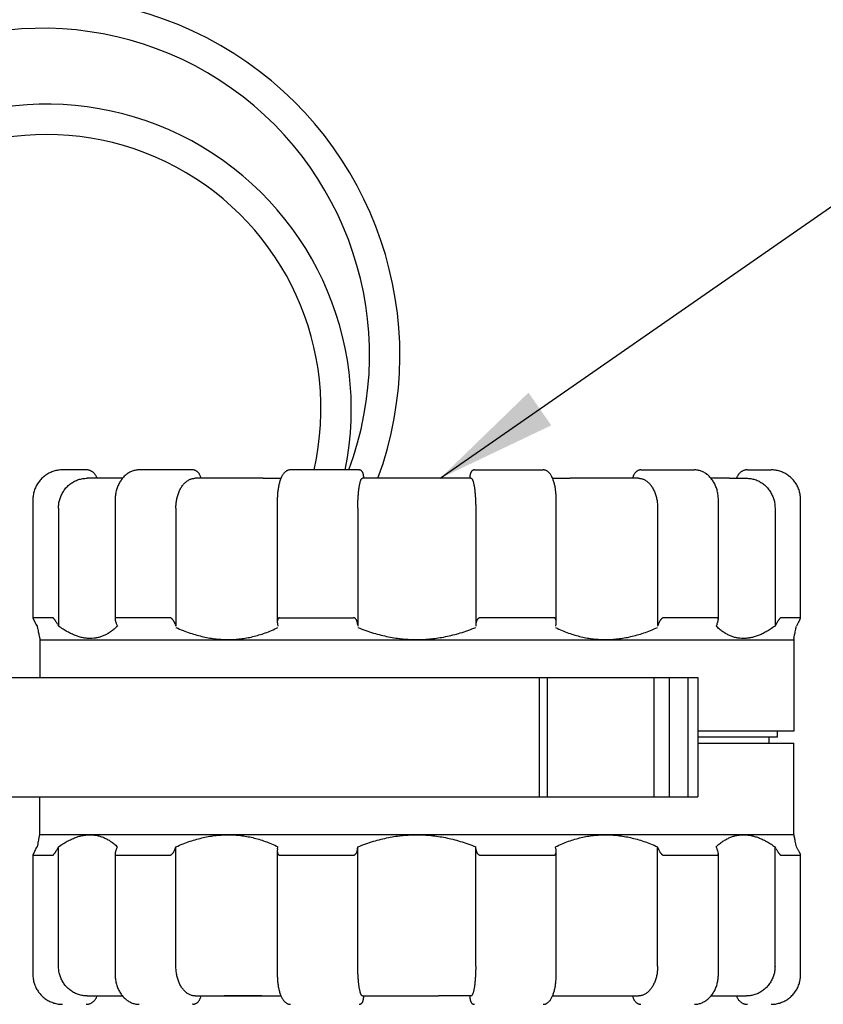
# Model space of a CAD drawing. Units: inches. Extents: x 148.7 to 197.3, y -106.2 to -77.1.
# Drawn here: x 162.5 to 165.8, y -89.9 to -85.8 of the extents above; entities that cross this region are included whole.
import ezdxf

# ---------------------------------------------------------------- set-up
doc = ezdxf.new("R2010")
doc.units = ezdxf.units.IN
doc.header["$MEASUREMENT"] = 0
doc.layers.add('0hunter-svc', color=3, linetype='Continuous', lineweight=35)
for name, color, linetype in [('HI Deatil 1', 2, 'Continuous'), ('HI Deatil 2', 1, 'Continuous'), ('HI Detail 3', 249, 'Continuous'), ('HI Text', 2, 'Continuous')]:
    doc.layers.add(name, color=color, linetype=linetype)
doc.styles.add('DIMS', font='arial.ttf')
doc.dimstyles.new('LandMatters', dxfattribs={"dimtxt": 0.125, "dimasz": 0.125, "dimexe": 0.18, "dimexo": 0.0625, "dimgap": 0.095, "dimtad": 0, "dimdec": 3, "dimzin": 0, "dimdsep": 46, "dimlunit": 4, "dimtxsty": 'DIMS', "dimblk": 'ARCHTICK', "dimcen": 0.075, "dimclrd": 2, "dimclre": 2, "dimclrt": 2, "dimadec": 0, "dimazin": 0, "dimtfac": 1, "dimtdec": 3, "dimtix": 1, "dimtofl": 0, "dimtmove": 1, "dimatfit": 1, "dimfxl": 0.18, "dimtolj": 1, "dimtzin": 0, "dimarcsym": 0})

# ---------------------------------------------------------------- blocks, each defined once
blk = doc.blocks.new('_ARCHTICK')
at = {"color": 0, "linetype": 'ByBlock', "const_width": 0.15}
blk.add_lwpolyline([(-0.5, -0.5), (0.5, 0.5)], dxfattribs=at)

msp = doc.modelspace()

# ---------------------------------------------------------------- linework, layer by layer
at = {"layer": '0hunter-svc', "linetype": 'Continuous'}
msp.add_line((162.8716, -89.8413), (162.8717, -89.8413), dxfattribs=at)
for points in [[(163.3632, -89.8413), (163.3878, -89.8412), (163.4131, -89.8412), (163.4389, -89.8411), (163.4651, -89.8412), (163.4919, -89.8412), (163.5187, -89.8413)], [(163.2336, -89.8757), (163.2363, -89.8755)]]:
    msp.add_spline(points, degree=3, dxfattribs=at)
at = {"layer": 'HI Deatil 1', "linetype": 'Continuous'}
for p, q in [((162.7952, -87.6735), (162.6975, -87.6735)), ((163.2336, -87.6735), (163.0138, -87.6735)), ((163.9195, -87.6735), (163.6365, -87.6735)), ((164.3949, -87.6735), (164.678, -87.6735)), ((165.0808, -87.6735), (165.3007, -87.6735)), ((165.5192, -87.6735), (165.617, -87.6735)), ((162.8687, -87.7079), (162.7992, -87.7079)), ((163.3575, -87.7079), (163.2442, -87.7079)), ((163.5248, -87.7079), (163.5978, -87.7079)), ((164.0607, -87.7079), (163.9339, -87.7079)), ((164.3806, -87.7079), (164.2538, -87.7079)), ((164.7167, -87.7079), (164.7897, -87.7079)), ((165.0702, -87.7079), (164.9569, -87.7079)), ((165.4459, -87.7079), (165.4457, -87.7079)), ((165.4459, -87.7079), (165.5152, -87.7079)), ((162.5759, -87.7964), (162.5759, -88.283)), ((162.9148, -87.7964), (162.9148, -88.2888)), ((163.5827, -87.7964), (163.5827, -88.2995)), ((164.7318, -88.2995), (164.7318, -87.7964)), ((165.3997, -88.2888), (165.3997, -87.7964)), ((165.7386, -88.283), (165.7386, -87.7964)), ((162.6813, -87.8308), (162.6813, -88.3171)), ((163.1649, -87.8308), (163.1649, -88.3171)), ((163.9145, -87.8308), (163.9145, -88.3171)), ((164.4, -87.8308), (164.4, -88.3171)), ((165.1495, -87.8308), (165.1495, -88.3171)), ((165.6331, -87.8308), (165.6331, -88.3171)), ((162.6577, -88.283), (162.5761, -88.283)), ((163.1411, -88.283), (162.9181, -88.283)), ((163.5922, -88.283), (163.8968, -88.283)), ((164.7222, -88.283), (164.4177, -88.283)), ((165.3963, -88.283), (165.1734, -88.283)), ((165.7384, -88.283), (165.6568, -88.283)), ((162.5884, -88.3087), (162.5931, -88.3171)), ((162.6768, -88.3087), (162.6813, -88.3171)), ((162.9203, -88.3087), (162.9241, -88.3171)), ((163.1619, -88.3087), (163.1649, -88.3171)), ((163.5837, -88.3087), (163.5854, -88.3171)), ((163.9137, -88.3087), (163.9145, -88.3171)), ((164.4007, -88.3087), (164.4, -88.3171)), ((164.7308, -88.3087), (164.729, -88.3171)), ((165.1525, -88.3087), (165.1495, -88.3171)), ((165.3942, -88.3087), (165.3904, -88.3171)), ((165.6377, -88.3087), (165.6331, -88.3171)), ((165.7261, -88.3087), (165.7213, -88.3171)), ((162.6039, -88.3682), (162.6039, -88.529)), ((165.7105, -88.3682), (165.7105, -88.75)), ((165.7105, -88.75), (165.3145, -88.75)), ((165.3145, -88.7992), (165.7105, -88.7992)), ((165.7105, -89.1757), (165.7105, -88.7992)), ((162.6039, -89.1757), (162.6039, -89.0206)), ((162.6032, -89.177), (162.6039, -89.1757)), ((165.7113, -89.177), (165.7105, -89.1757)), ((162.5759, -89.2608), (162.5759, -89.7528)), ((162.5761, -89.2608), (162.6577, -89.2608)), ((162.5884, -89.2352), (162.5931, -89.2268)), ((162.6768, -89.2352), (162.6813, -89.2268)), ((162.6813, -89.7184), (162.6813, -89.2268)), ((162.9148, -89.2551), (162.9148, -89.7528)), ((162.9181, -89.2608), (163.1411, -89.2608)), ((162.9203, -89.2352), (162.9241, -89.2268)), ((163.1619, -89.2352), (163.1649, -89.2268)), ((163.1649, -89.7184), (163.1649, -89.2268)), ((163.5827, -89.2444), (163.5827, -89.7528)), ((163.5837, -89.2352), (163.5854, -89.2268)), ((163.5922, -89.2608), (163.8968, -89.2608)), ((163.9137, -89.2352), (163.9145, -89.2268)), ((163.9145, -89.7184), (163.9145, -89.2268)), ((164.4007, -89.2352), (164.4, -89.2268)), ((164.4, -89.7184), (164.4, -89.2268)), ((164.4177, -89.2608), (164.7222, -89.2608)), ((164.7308, -89.2352), (164.729, -89.2268)), ((164.7318, -89.7528), (164.7318, -89.2444)), ((165.1525, -89.2352), (165.1495, -89.2268)), ((165.1495, -89.7184), (165.1495, -89.2268)), ((165.1734, -89.2608), (165.3963, -89.2608)), ((165.3942, -89.2352), (165.3904, -89.2268)), ((165.3997, -89.7528), (165.3997, -89.2551)), ((165.6377, -89.2352), (165.6331, -89.2268)), ((165.6331, -89.7184), (165.6331, -89.2268)), ((165.6568, -89.2608), (165.7384, -89.2608)), ((165.7261, -89.2352), (165.7213, -89.2268)), ((165.7386, -89.7528), (165.7386, -89.2608)), ((162.799, -89.8413), (162.8716, -89.8413)), ((163.2441, -89.8413), (163.3632, -89.8413)), ((163.5187, -89.8413), (163.5978, -89.8413)), ((163.9338, -89.8413), (164.0674, -89.8413)), ((164.3806, -89.8413), (164.247, -89.8413)), ((164.7167, -89.8413), (164.7958, -89.8413)), ((164.9513, -89.8413), (165.0704, -89.8413)), ((165.4427, -89.8413), (165.5154, -89.8413))]:
    msp.add_line(p, q, dxfattribs=at)
for points in [[(162.6975, -87.6735), (162.689, -87.6738), (162.6799, -87.6748), (162.6709, -87.6765), (162.6621, -87.6788), (162.6534, -87.6818), (162.645, -87.6855), (162.6369, -87.6898), (162.6292, -87.6947), (162.6218, -87.7002), (162.6148, -87.7062), (162.6084, -87.7128), (162.6024, -87.7198), (162.597, -87.7272), (162.5921, -87.7351), (162.5878, -87.7433), (162.5842, -87.7517), (162.5812, -87.7605), (162.5788, -87.7694), (162.5772, -87.7785), (162.5762, -87.7877), (162.5759, -87.7964)], [(162.6975, -87.6735), (162.689, -87.6738)], [(162.8399, -87.7079), (162.839, -87.7051), (162.8372, -87.7009), (162.8351, -87.6968), (162.8326, -87.693), (162.8297, -87.6894), (162.8266, -87.6862), (162.8232, -87.6832), (162.8196, -87.6807), (162.8157, -87.6785), (162.8117, -87.6766), (162.8075, -87.6752), (162.8033, -87.6742), (162.799, -87.6736), (162.7952, -87.6735)], [(163.0138, -87.6735), (163.007, -87.6738), (162.9997, -87.6747), (162.9924, -87.6764), (162.9853, -87.6787), (162.9783, -87.6816), (162.9714, -87.6852), (162.9648, -87.6895), (162.9585, -87.6943), (162.9524, -87.6998), (162.9467, -87.7058), (162.9414, -87.7124), (162.9365, -87.7194), (162.9321, -87.7269), (162.9281, -87.7348), (162.9246, -87.743), (162.9216, -87.7515), (162.9191, -87.7603), (162.9172, -87.7693), (162.9158, -87.7784), (162.915, -87.7877), (162.9148, -87.7964)], [(163.0138, -87.6735), (163.007, -87.6738)], [(163.2683, -87.7079), (163.2676, -87.705), (163.2663, -87.7007), (163.2646, -87.6965), (163.2626, -87.6926), (163.2604, -87.6889), (163.2579, -87.6856), (163.2551, -87.6827), (163.2522, -87.6802), (163.2492, -87.678), (163.2461, -87.6763), (163.2429, -87.675), (163.2396, -87.6741), (163.2363, -87.6736), (163.2336, -87.6735)], [(163.2363, -87.6736), (163.2336, -87.6735)], [(163.2683, -87.7079), (163.2676, -87.705), (163.2663, -87.7007), (163.2646, -87.6965), (163.2626, -87.6926), (163.2604, -87.6889), (163.2579, -87.6856), (163.2551, -87.6827), (163.2522, -87.6802), (163.2492, -87.678), (163.2461, -87.6763), (163.2429, -87.675), (163.2396, -87.6741), (163.2363, -87.6736)], [(163.6365, -87.6735), (163.6326, -87.6738), (163.6286, -87.6746), (163.6247, -87.676), (163.6209, -87.6779), (163.6172, -87.6804), (163.6136, -87.6835), (163.61, -87.6872), (163.6066, -87.6916), (163.6033, -87.6968), (163.6002, -87.7026), (163.5973, -87.7089), (163.5947, -87.7158), (163.5924, -87.7229), (163.5903, -87.7303), (163.5885, -87.7379), (163.587, -87.7458), (163.5856, -87.754), (163.5846, -87.7624), (163.5837, -87.7709), (163.5831, -87.7795), (163.5828, -87.7882), (163.5827, -87.7964)], [(163.6365, -87.6735), (163.6326, -87.6738)], [(163.9391, -87.7079), (163.939, -87.7078), (163.9388, -87.7043), (163.9385, -87.7012), (163.9381, -87.6983), (163.9378, -87.6958), (163.9374, -87.6935), (163.937, -87.6914), (163.9365, -87.6895), (163.936, -87.6877), (163.9355, -87.6861), (163.9349, -87.6845), (163.9342, -87.683), (163.9333, -87.6815), (163.9324, -87.6801), (163.9312, -87.6787), (163.9299, -87.6774), (163.9283, -87.6762), (163.9266, -87.6752), (163.9248, -87.6744), (163.9228, -87.6739), (163.9209, -87.6736), (163.9195, -87.6735)], [(164.3949, -87.6735), (164.3936, -87.6735), (164.3917, -87.6738), (164.3897, -87.6744), (164.3879, -87.6752), (164.3862, -87.6762), (164.3846, -87.6774), (164.3833, -87.6787), (164.3821, -87.6801), (164.3811, -87.6815), (164.3803, -87.683), (164.3796, -87.6845), (164.379, -87.6861), (164.3784, -87.6877), (164.3779, -87.6895), (164.3775, -87.6914), (164.3771, -87.6935), (164.3767, -87.6958), (164.3763, -87.6983), (164.376, -87.7011), (164.3757, -87.7043), (164.3754, -87.7078), (164.3754, -87.7079)], [(164.7318, -87.7964), (164.7317, -87.7883), (164.7313, -87.7796), (164.7307, -87.7709), (164.7299, -87.7624), (164.7288, -87.754), (164.7275, -87.7459), (164.7259, -87.738), (164.7241, -87.7303), (164.7221, -87.7229), (164.7198, -87.7158), (164.7172, -87.709), (164.7143, -87.7026), (164.7111, -87.6968), (164.7078, -87.6917), (164.7044, -87.6872), (164.7009, -87.6835), (164.6973, -87.6804), (164.6936, -87.6779), (164.6898, -87.676), (164.6858, -87.6746), (164.6819, -87.6738), (164.678, -87.6735)], [(164.7167, -87.7079), (164.7142, -87.7026), (164.7111, -87.6968), (164.7078, -87.6916), (164.7044, -87.6872), (164.7009, -87.6835), (164.6973, -87.6804), (164.6936, -87.6779), (164.6898, -87.676), (164.6858, -87.6746), (164.6819, -87.6738), (164.678, -87.6735)], [(165.0808, -87.6735), (165.0781, -87.6736), (165.0748, -87.6741), (165.0716, -87.675), (165.0684, -87.6763), (165.0652, -87.678), (165.0622, -87.6802), (165.0593, -87.6827), (165.0566, -87.6856), (165.0541, -87.6889), (165.0518, -87.6926), (165.0499, -87.6965), (165.0482, -87.7007), (165.0468, -87.705), (165.0461, -87.7079)], [(165.0781, -87.6736), (165.0748, -87.6741), (165.0716, -87.675), (165.0684, -87.6763), (165.0652, -87.678), (165.0622, -87.6802), (165.0593, -87.6827), (165.0566, -87.6856), (165.0541, -87.6889), (165.0518, -87.6926), (165.0499, -87.6965), (165.0482, -87.7007), (165.0468, -87.705), (165.0461, -87.7079)], [(165.0808, -87.6735), (165.0781, -87.6736)], [(165.3997, -87.7964), (165.3994, -87.7877), (165.3986, -87.7785), (165.3973, -87.7694), (165.3953, -87.7604), (165.3929, -87.7516), (165.3899, -87.743), (165.3864, -87.7348), (165.3824, -87.7269), (165.378, -87.7194), (165.3731, -87.7124), (165.3677, -87.7059), (165.362, -87.6998), (165.356, -87.6944), (165.3497, -87.6895), (165.3431, -87.6853), (165.3362, -87.6816), (165.3292, -87.6787), (165.3221, -87.6764), (165.3148, -87.6747), (165.3075, -87.6738), (165.3007, -87.6735)], [(165.3695, -87.7079), (165.3677, -87.7058), (165.362, -87.6998), (165.356, -87.6943), (165.3496, -87.6895), (165.343, -87.6852), (165.3362, -87.6816), (165.3292, -87.6787), (165.322, -87.6764), (165.3148, -87.6747), (165.3075, -87.6738)], [(165.5192, -87.6735), (165.5155, -87.6736), (165.5112, -87.6742), (165.5069, -87.6752), (165.5027, -87.6766), (165.4987, -87.6785), (165.4949, -87.6807), (165.4912, -87.6832), (165.4878, -87.6862), (165.4847, -87.6894), (165.4819, -87.693), (165.4794, -87.6968), (165.4772, -87.7009), (165.4755, -87.7051), (165.4746, -87.7079)], [(165.5155, -87.6736), (165.5112, -87.6742), (165.5069, -87.6752), (165.5027, -87.6766), (165.4987, -87.6785), (165.4949, -87.6807), (165.4912, -87.6832), (165.4878, -87.6862), (165.4847, -87.6894), (165.4819, -87.693), (165.4794, -87.6968), (165.4772, -87.7009), (165.4755, -87.7051), (165.4746, -87.7079)], [(165.7386, -87.7964), (165.7383, -87.7878), (165.7373, -87.7786), (165.7356, -87.7695), (165.7333, -87.7605), (165.7303, -87.7518), (165.7267, -87.7433), (165.7224, -87.7351), (165.7175, -87.7273), (165.7121, -87.7198), (165.7061, -87.7128), (165.6997, -87.7063), (165.6927, -87.7002), (165.6853, -87.6948), (165.6776, -87.6898), (165.6695, -87.6855), (165.6611, -87.6819), (165.6524, -87.6788), (165.6436, -87.6765), (165.6346, -87.6748), (165.6255, -87.6738), (165.617, -87.6735)], [(162.6813, -87.8308), (162.6816, -87.8218), (162.6826, -87.8128), (162.6842, -87.8039), (162.6864, -87.7952), (162.6892, -87.7866), (162.6926, -87.7783), (162.6967, -87.7702), (162.7013, -87.7624), (162.7064, -87.755), (162.7121, -87.748), (162.7183, -87.7415), (162.7249, -87.7354), (162.732, -87.7298), (162.7395, -87.7248), (162.7474, -87.7204), (162.7555, -87.7167), (162.7639, -87.7135), (162.7726, -87.7111), (162.7814, -87.7093), (162.7903, -87.7083), (162.7992, -87.7079)], [(162.945, -87.708), (162.9294, -87.708), (162.9128, -87.7081), (162.8972, -87.708), (162.8824, -87.708), (162.8687, -87.7079)], [(162.945, -87.708), (162.942, -87.708), (162.9176, -87.708), (162.893, -87.708), (162.8687, -87.7079)], [(163.1649, -87.8308), (163.1652, -87.8218), (163.1658, -87.8128), (163.1669, -87.8039), (163.1684, -87.7952), (163.1703, -87.7866), (163.1726, -87.7783), (163.1753, -87.7702), (163.1784, -87.7624), (163.1818, -87.755), (163.1856, -87.748), (163.1898, -87.7415), (163.1943, -87.7354), (163.199, -87.7298), (163.2041, -87.7248), (163.2094, -87.7204), (163.2148, -87.7167), (163.2205, -87.7135), (163.2263, -87.7111), (163.2322, -87.7093), (163.2382, -87.7083), (163.2442, -87.7079)], [(163.5248, -87.7079), (163.4958, -87.708), (163.467, -87.708), (163.4388, -87.7081), (163.4111, -87.708), (163.3839, -87.708), (163.3575, -87.7079)], [(163.5248, -87.7079), (163.4843, -87.708), (163.4422, -87.708), (163.3997, -87.708), (163.3576, -87.7079)], [(163.9145, -87.8308), (163.9145, -87.8218), (163.9147, -87.8128), (163.9149, -87.8039), (163.9153, -87.7952), (163.9158, -87.7866), (163.9163, -87.7783), (163.917, -87.7702), (163.9177, -87.7624), (163.9186, -87.755), (163.9195, -87.748), (163.9205, -87.7415), (163.9216, -87.7354), (163.9228, -87.7298), (163.924, -87.7248), (163.9253, -87.7204), (163.9267, -87.7167), (163.9281, -87.7135), (163.9295, -87.7111), (163.9309, -87.7093), (163.9324, -87.7083), (163.9339, -87.7079)], [(164.1572, -87.708), (164.1252, -87.708), (164.0925, -87.7079), (164.0607, -87.7079)], [(164.1572, -87.7081), (164.1249, -87.708), (164.0926, -87.708), (164.0607, -87.7079)], [(164.2538, -87.7079), (164.2219, -87.708), (164.1896, -87.708), (164.1572, -87.7081)], [(164.2538, -87.7079), (164.222, -87.7079), (164.1893, -87.708), (164.1572, -87.708)], [(164.3806, -87.7079), (164.3821, -87.7083), (164.3835, -87.7093), (164.385, -87.7111), (164.3864, -87.7135), (164.3878, -87.7167), (164.3891, -87.7204), (164.3904, -87.7248), (164.3916, -87.7298), (164.3928, -87.7354), (164.3939, -87.7415), (164.3949, -87.748), (164.3959, -87.755), (164.3967, -87.7624), (164.3975, -87.7702), (164.3981, -87.7783), (164.3987, -87.7866), (164.3992, -87.7952), (164.3995, -87.8039), (164.3998, -87.8128), (164.3999, -87.8218), (164.4, -87.8308)], [(164.9569, -87.7079), (164.9305, -87.708), (164.9034, -87.708), (164.8757, -87.7081), (164.8475, -87.708), (164.8187, -87.708), (164.7897, -87.7079)], [(164.9569, -87.7079), (164.9148, -87.708), (164.8723, -87.708), (164.8302, -87.708), (164.7897, -87.7079)], [(165.0702, -87.7079), (165.0763, -87.7083), (165.0822, -87.7093), (165.0882, -87.7111), (165.094, -87.7135), (165.0996, -87.7167), (165.1051, -87.7204), (165.1104, -87.7248), (165.1154, -87.7298), (165.1202, -87.7354), (165.1246, -87.7415), (165.1288, -87.748), (165.1326, -87.755), (165.1361, -87.7624), (165.1392, -87.7702), (165.1419, -87.7783), (165.1442, -87.7866), (165.1461, -87.7952), (165.1476, -87.8039), (165.1487, -87.8128), (165.1493, -87.8218), (165.1495, -87.8308)], [(165.4457, -87.7079), (165.4214, -87.708), (165.3969, -87.708), (165.3725, -87.708), (165.3694, -87.708)], [(165.4457, -87.7079), (165.432, -87.708), (165.4173, -87.708), (165.4016, -87.7081), (165.385, -87.708), (165.3695, -87.708)], [(165.5152, -87.7079), (165.5242, -87.7083), (165.5331, -87.7093), (165.5419, -87.7111), (165.5505, -87.7135), (165.5589, -87.7167), (165.5671, -87.7204), (165.5749, -87.7248), (165.5824, -87.7298), (165.5895, -87.7354), (165.5962, -87.7415), (165.6024, -87.748), (165.608, -87.755), (165.6132, -87.7624), (165.6178, -87.7702), (165.6218, -87.7783), (165.6252, -87.7866), (165.6281, -87.7952), (165.6303, -87.8039), (165.6319, -87.8128), (165.6328, -87.8218), (165.6331, -87.8308)], [(162.5761, -88.283), (162.5759, -88.2831), (162.5759, -88.2833), (162.5759, -88.2834)], [(162.5759, -88.2834), (162.5759, -88.2837), (162.5761, -88.2844), (162.5763, -88.2852), (162.5768, -88.2863), (162.5774, -88.2877), (162.5782, -88.2895), (162.5792, -88.2916), (162.5804, -88.294), (162.5819, -88.2969), (162.5837, -88.3003), (162.5858, -88.3042), (162.5884, -88.3087)], [(162.6768, -88.3087), (162.6743, -88.3042), (162.672, -88.3003), (162.6699, -88.2969), (162.6679, -88.294), (162.6662, -88.2916), (162.6646, -88.2895), (162.6633, -88.2877), (162.662, -88.2863), (162.661, -88.2852), (162.6601, -88.2844), (162.6593, -88.2837), (162.6587, -88.2833), (162.6581, -88.2831), (162.6577, -88.283)], [(162.9181, -88.283), (162.9174, -88.2831), (162.9168, -88.2833), (162.9162, -88.2837), (162.9157, -88.2844), (162.9153, -88.2852), (162.915, -88.2863), (162.9148, -88.2877), (162.9148, -88.2888)], [(162.9148, -88.2888), (162.9148, -88.2895), (162.915, -88.2916), (162.9154, -88.294), (162.916, -88.2969), (162.917, -88.3003), (162.9184, -88.3042), (162.9203, -88.3087)], [(163.1619, -88.3087), (163.1601, -88.3042), (163.1582, -88.3003), (163.1564, -88.2969), (163.1545, -88.294), (163.1528, -88.2916), (163.151, -88.2895), (163.1494, -88.2877), (163.1479, -88.2863), (163.1465, -88.2852), (163.1452, -88.2844), (163.144, -88.2837), (163.143, -88.2833), (163.142, -88.2831), (163.1411, -88.283)], [(163.5922, -88.283), (163.5912, -88.2831), (163.5901, -88.2833), (163.5891, -88.2837), (163.5881, -88.2844), (163.5871, -88.2852), (163.5861, -88.2863), (163.5852, -88.2877), (163.5843, -88.2895), (163.5836, -88.2916), (163.5831, -88.294), (163.5828, -88.2969), (163.5827, -88.2994)], [(163.9137, -88.3087), (163.9131, -88.3042), (163.9122, -88.3003), (163.911, -88.2969), (163.9098, -88.294), (163.9084, -88.2916), (163.9071, -88.2895), (163.9057, -88.2877), (163.9042, -88.2863), (163.9029, -88.2852), (163.9015, -88.2844), (163.9003, -88.2837), (163.8991, -88.2833), (163.8979, -88.2831), (163.8968, -88.283)], [(164.4177, -88.283), (164.4166, -88.2831), (164.4154, -88.2833), (164.4142, -88.2837), (164.4129, -88.2844), (164.4116, -88.2852), (164.4102, -88.2863), (164.4088, -88.2877), (164.4074, -88.2895), (164.406, -88.2916), (164.4047, -88.294), (164.4034, -88.2969), (164.4023, -88.3003), (164.4013, -88.3042), (164.4007, -88.3087)], [(164.7318, -88.2994), (164.7317, -88.2969), (164.7313, -88.294), (164.7308, -88.2916), (164.7301, -88.2895), (164.7293, -88.2877), (164.7284, -88.2863), (164.7274, -88.2852), (164.7264, -88.2844), (164.7254, -88.2837), (164.7243, -88.2833), (164.7233, -88.2831), (164.7222, -88.283)], [(165.1734, -88.283), (165.1725, -88.2831), (165.1715, -88.2833), (165.1704, -88.2837), (165.1692, -88.2844), (165.168, -88.2852), (165.1665, -88.2863), (165.165, -88.2877), (165.1634, -88.2895), (165.1617, -88.2916), (165.1599, -88.294), (165.1581, -88.2969), (165.1562, -88.3003), (165.1543, -88.3042), (165.1525, -88.3087)], [(165.3942, -88.3087), (165.396, -88.3042), (165.3974, -88.3003), (165.3984, -88.2969), (165.3991, -88.294), (165.3995, -88.2916), (165.3996, -88.2895), (165.3997, -88.2888)], [(165.3997, -88.2888), (165.3996, -88.2877), (165.3994, -88.2863), (165.3991, -88.2852), (165.3987, -88.2844), (165.3982, -88.2837), (165.3976, -88.2833), (165.397, -88.2831), (165.3963, -88.283)], [(165.6568, -88.283), (165.6563, -88.2831), (165.6558, -88.2833), (165.6552, -88.2837), (165.6544, -88.2844), (165.6535, -88.2852), (165.6524, -88.2863), (165.6512, -88.2877), (165.6498, -88.2895), (165.6482, -88.2916), (165.6465, -88.294), (165.6446, -88.2969), (165.6425, -88.3003), (165.6401, -88.3042), (165.6377, -88.3087)], [(165.7261, -88.3087), (165.7286, -88.3042), (165.7307, -88.3003), (165.7325, -88.2969), (165.734, -88.294), (165.7353, -88.2916), (165.7363, -88.2895), (165.7371, -88.2877), (165.7377, -88.2863), (165.7381, -88.2852), (165.7384, -88.2844), (165.7385, -88.2837), (165.7386, -88.2834)], [(165.7386, -88.2834), (165.7386, -88.2833), (165.7385, -88.2831), (165.7384, -88.283)], [(162.5931, -88.3171), (162.5958, -88.3298), (162.5981, -88.3405), (162.5999, -88.3492), (162.6014, -88.3562), (162.6025, -88.3615), (162.6033, -88.3652), (162.6038, -88.3674), (162.6039, -88.3682)], [(162.812, -88.3682), (162.7973, -88.3674), (162.7823, -88.3652), (162.767, -88.3615), (162.7511, -88.3561), (162.7347, -88.3492), (162.7177, -88.3404), (162.6999, -88.3298), (162.6813, -88.3171)], [(162.9241, -88.3171), (162.9101, -88.3298), (162.8962, -88.3405), (162.8823, -88.3492), (162.8684, -88.3562), (162.8545, -88.3615), (162.8405, -88.3652), (162.8263, -88.3674), (162.812, -88.3682)], [(163.1649, -88.3228), (163.1944, -88.3352), (163.2231, -88.3456), (163.251, -88.3542), (163.2781, -88.361), (163.3046, -88.3662), (163.3305, -88.3698), (163.3561, -88.3719), (163.3813, -88.3726), (163.4064, -88.3718), (163.4314, -88.3695), (163.4564, -88.3659), (163.4816, -88.3606), (163.5069, -88.3538), (163.5326, -88.3454), (163.5587, -88.3351), (163.5854, -88.3228)], [(163.5827, -88.2994), (163.5827, -88.3003), (163.583, -88.3042), (163.5837, -88.3087)], [(163.9145, -88.3228), (163.9471, -88.3352), (163.979, -88.3456), (164.0102, -88.3542), (164.0407, -88.361), (164.0707, -88.3662), (164.1002, -88.3698), (164.1295, -88.3719), (164.1586, -88.3726), (164.1876, -88.3718), (164.2167, -88.3695), (164.246, -88.3659), (164.2757, -88.3606), (164.3057, -88.3538), (164.3363, -88.3454), (164.3677, -88.3351), (164.4, -88.3228)], [(164.729, -88.3228), (164.756, -88.3352), (164.7826, -88.3456), (164.8087, -88.3542), (164.8345, -88.361), (164.8599, -88.3662), (164.8851, -88.3698), (164.9103, -88.3719), (164.9354, -88.3726), (164.9606, -88.3718), (164.9861, -88.3695), (165.0118, -88.3659), (165.038, -88.3606), (165.0648, -88.3538), (165.0921, -88.3454), (165.1203, -88.3351), (165.1495, -88.3228)], [(164.7308, -88.3087), (164.7315, -88.3042), (164.7318, -88.3003), (164.7318, -88.2994)], [(165.5024, -88.3682), (165.488, -88.3674), (165.4738, -88.3652), (165.4598, -88.3615), (165.4459, -88.3561), (165.432, -88.3492), (165.4182, -88.3404), (165.4043, -88.3298), (165.3904, -88.3171)], [(165.6331, -88.3171), (165.6145, -88.3298), (165.5966, -88.3405), (165.5796, -88.3492), (165.5631, -88.3562), (165.5473, -88.3615), (165.532, -88.3652), (165.517, -88.3674), (165.5024, -88.3682)], [(165.7105, -88.3682), (165.7107, -88.3674), (165.7112, -88.3652), (165.7119, -88.3615), (165.7131, -88.3561), (165.7145, -88.3492), (165.7164, -88.3404), (165.7186, -88.3298), (165.7213, -88.3171)], [(162.6032, -89.177), (162.603, -89.1777), (162.6026, -89.1799), (162.6018, -89.1836), (162.6008, -89.1887), (162.5994, -89.1955), (162.5977, -89.2041), (162.5956, -89.2144), (162.5931, -89.2268)], [(162.6813, -89.2268), (162.6998, -89.2144), (162.7176, -89.2039), (162.7346, -89.1954), (162.7511, -89.1885), (162.767, -89.1834), (162.7824, -89.1798), (162.7974, -89.1777), (162.812, -89.177), (162.8264, -89.1778), (162.8406, -89.18), (162.8546, -89.1837), (162.8685, -89.1889), (162.8824, -89.1957), (162.8962, -89.2042), (162.9101, -89.2145), (162.9241, -89.2268)], [(163.1649, -89.2268), (163.1944, -89.2144), (163.2231, -89.2039), (163.251, -89.1954), (163.2781, -89.1885), (163.3046, -89.1834), (163.3305, -89.1798), (163.3561, -89.1777), (163.3813, -89.177), (163.4064, -89.1778), (163.4314, -89.18), (163.4564, -89.1837), (163.4816, -89.1889), (163.5069, -89.1957), (163.5326, -89.2042), (163.5587, -89.2145), (163.5854, -89.2268)], [(163.9145, -89.2268), (163.9471, -89.2144), (163.979, -89.2039), (164.0102, -89.1954), (164.0407, -89.1885), (164.0707, -89.1834), (164.1002, -89.1798), (164.1295, -89.1777), (164.1586, -89.177), (164.1876, -89.1778), (164.2167, -89.18), (164.246, -89.1837), (164.2757, -89.1889), (164.3057, -89.1957), (164.3363, -89.2042), (164.3677, -89.2145), (164.4, -89.2268)], [(164.729, -89.2268), (164.756, -89.2144), (164.7826, -89.2039), (164.8087, -89.1954), (164.8345, -89.1885), (164.8599, -89.1834), (164.8851, -89.1798), (164.9103, -89.1777), (164.9354, -89.177), (164.9606, -89.1778), (164.9861, -89.18), (165.0118, -89.1837), (165.038, -89.1889), (165.0648, -89.1957), (165.0921, -89.2042), (165.1203, -89.2145), (165.1495, -89.2268)], [(165.3904, -89.2268), (165.4045, -89.2144), (165.4186, -89.2039), (165.4327, -89.1954), (165.4468, -89.1885), (165.4609, -89.1834), (165.4751, -89.1798), (165.4893, -89.1777), (165.5038, -89.177), (165.5184, -89.1778), (165.5334, -89.18), (165.5486, -89.1837), (165.5644, -89.1889), (165.5806, -89.1957), (165.5974, -89.2042), (165.6148, -89.2145), (165.6331, -89.2268)], [(165.7213, -89.2268), (165.7188, -89.2144), (165.7167, -89.204), (165.715, -89.1955), (165.7136, -89.1887), (165.7126, -89.1835), (165.7119, -89.1799), (165.7114, -89.1777), (165.7113, -89.177)], [(162.5884, -89.2352), (162.5858, -89.2396), (162.5837, -89.2435), (162.5819, -89.2469), (162.5804, -89.2498), (162.5792, -89.2523), (162.5782, -89.2544), (162.5774, -89.2561), (162.5768, -89.2575), (162.5763, -89.2586), (162.5761, -89.2595), (162.5759, -89.2601), (162.5759, -89.2605)], [(162.5759, -89.2605), (162.5759, -89.2605), (162.5759, -89.2607), (162.5761, -89.2608)], [(162.6577, -89.2608), (162.6581, -89.2607), (162.6587, -89.2605), (162.6593, -89.2601), (162.6601, -89.2595), (162.661, -89.2586), (162.662, -89.2575), (162.6633, -89.2561), (162.6646, -89.2544), (162.6662, -89.2523), (162.6679, -89.2498), (162.6699, -89.2469), (162.672, -89.2435), (162.6743, -89.2396), (162.6768, -89.2352)], [(162.9203, -89.2352), (162.9184, -89.2396), (162.917, -89.2435), (162.916, -89.2469), (162.9154, -89.2498), (162.915, -89.2523), (162.9148, -89.2544), (162.9148, -89.2551)], [(162.9148, -89.2551), (162.9148, -89.2561), (162.915, -89.2575), (162.9153, -89.2586), (162.9157, -89.2595), (162.9162, -89.2601), (162.9168, -89.2605), (162.9174, -89.2607), (162.9181, -89.2608)], [(163.1411, -89.2608), (163.142, -89.2607), (163.143, -89.2605), (163.144, -89.2601), (163.1452, -89.2595), (163.1465, -89.2586), (163.1479, -89.2575), (163.1494, -89.2561), (163.151, -89.2544), (163.1528, -89.2523), (163.1545, -89.2498), (163.1564, -89.2469), (163.1582, -89.2435), (163.1601, -89.2396), (163.1619, -89.2352)], [(163.5837, -89.2352), (163.583, -89.2396), (163.5827, -89.2435), (163.5827, -89.2444)], [(163.5827, -89.2444), (163.5828, -89.2469), (163.5831, -89.2498), (163.5836, -89.2523), (163.5843, -89.2544), (163.5852, -89.2561), (163.5861, -89.2575), (163.5871, -89.2586), (163.5881, -89.2595), (163.5891, -89.2601), (163.5901, -89.2605), (163.5912, -89.2607), (163.5922, -89.2608)], [(163.8968, -89.2608), (163.8979, -89.2607), (163.8991, -89.2605), (163.9003, -89.2601), (163.9015, -89.2595), (163.9029, -89.2586), (163.9042, -89.2575), (163.9057, -89.2561), (163.9071, -89.2544), (163.9084, -89.2523), (163.9098, -89.2498), (163.911, -89.2469), (163.9122, -89.2435), (163.9131, -89.2396), (163.9137, -89.2352)], [(164.4007, -89.2352), (164.4013, -89.2396), (164.4023, -89.2435), (164.4034, -89.2469), (164.4047, -89.2498), (164.406, -89.2523), (164.4074, -89.2544), (164.4088, -89.2561), (164.4102, -89.2575), (164.4116, -89.2586), (164.4129, -89.2595), (164.4142, -89.2601), (164.4154, -89.2605), (164.4166, -89.2607), (164.4177, -89.2608)], [(164.7222, -89.2608), (164.7233, -89.2607), (164.7243, -89.2605), (164.7254, -89.2601), (164.7264, -89.2595), (164.7274, -89.2586), (164.7284, -89.2575), (164.7293, -89.2561), (164.7301, -89.2544), (164.7308, -89.2523), (164.7313, -89.2498), (164.7317, -89.2469), (164.7318, -89.2444)], [(164.7318, -89.2444), (164.7318, -89.2435), (164.7315, -89.2396), (164.7308, -89.2352)], [(165.1525, -89.2352), (165.1543, -89.2396), (165.1562, -89.2435), (165.1581, -89.2469), (165.1599, -89.2498), (165.1617, -89.2523), (165.1634, -89.2544), (165.165, -89.2561), (165.1665, -89.2575), (165.168, -89.2586), (165.1692, -89.2595), (165.1704, -89.2601), (165.1715, -89.2605), (165.1725, -89.2607), (165.1734, -89.2608)], [(165.3997, -89.2551), (165.3996, -89.2544), (165.3995, -89.2523), (165.3991, -89.2498), (165.3984, -89.2469), (165.3974, -89.2435), (165.396, -89.2396), (165.3942, -89.2352)], [(165.3963, -89.2608), (165.397, -89.2607), (165.3976, -89.2605), (165.3982, -89.2601), (165.3987, -89.2595), (165.3991, -89.2586), (165.3994, -89.2575), (165.3996, -89.2561), (165.3997, -89.2551)], [(165.6377, -89.2352), (165.6401, -89.2396), (165.6425, -89.2435), (165.6446, -89.2469), (165.6465, -89.2498), (165.6482, -89.2523), (165.6498, -89.2544), (165.6512, -89.2561), (165.6524, -89.2575), (165.6535, -89.2586), (165.6544, -89.2595), (165.6552, -89.2601), (165.6558, -89.2605), (165.6563, -89.2607), (165.6568, -89.2608)], [(165.7386, -89.2605), (165.7385, -89.2601), (165.7384, -89.2595), (165.7381, -89.2586), (165.7377, -89.2575), (165.7371, -89.2561), (165.7363, -89.2544), (165.7353, -89.2523), (165.734, -89.2498), (165.7325, -89.2469), (165.7307, -89.2435), (165.7286, -89.2396), (165.7261, -89.2352)], [(165.7384, -89.2608), (165.7385, -89.2607), (165.7386, -89.2605), (165.7386, -89.2605)], [(162.799, -89.8413), (162.7901, -89.8409), (162.7812, -89.8398), (162.7725, -89.8381), (162.7638, -89.8356), (162.7554, -89.8325), (162.7473, -89.8287), (162.7395, -89.8243), (162.732, -89.8194), (162.7249, -89.8138), (162.7183, -89.8077), (162.7121, -89.8012), (162.7064, -89.7942), (162.7013, -89.7868), (162.6967, -89.779), (162.6926, -89.7709), (162.6892, -89.7626), (162.6864, -89.754), (162.6842, -89.7453), (162.6826, -89.7364), (162.6816, -89.7274), (162.6813, -89.7184)], [(163.2441, -89.8413), (163.2381, -89.8409), (163.2321, -89.8398), (163.2262, -89.8381), (163.2204, -89.8356), (163.2148, -89.8325), (163.2093, -89.8287), (163.204, -89.8243), (163.199, -89.8194), (163.1943, -89.8138), (163.1898, -89.8077), (163.1856, -89.8012), (163.1818, -89.7942), (163.1784, -89.7868), (163.1753, -89.779), (163.1726, -89.7709), (163.1703, -89.7626), (163.1684, -89.754), (163.1669, -89.7453), (163.1658, -89.7364), (163.1652, -89.7274), (163.1649, -89.7184)], [(163.9338, -89.8413), (163.9324, -89.8409), (163.9309, -89.8398), (163.9295, -89.8381), (163.928, -89.8356), (163.9267, -89.8325), (163.9253, -89.8287), (163.924, -89.8243), (163.9228, -89.8194), (163.9216, -89.8138), (163.9205, -89.8077), (163.9195, -89.8012), (163.9186, -89.7942), (163.9177, -89.7868), (163.917, -89.779), (163.9163, -89.7709), (163.9158, -89.7626), (163.9153, -89.754), (163.9149, -89.7453), (163.9147, -89.7364), (163.9145, -89.7274), (163.9145, -89.7184)], [(164.4, -89.7184), (164.3999, -89.7274), (164.3998, -89.7364), (164.3995, -89.7453), (164.3992, -89.754), (164.3987, -89.7626), (164.3981, -89.7709), (164.3975, -89.779), (164.3967, -89.7868), (164.3959, -89.7942), (164.3949, -89.8012), (164.3939, -89.8077), (164.3928, -89.8138), (164.3917, -89.8194), (164.3904, -89.8243), (164.3891, -89.8287), (164.3878, -89.8325), (164.3864, -89.8356), (164.385, -89.8381), (164.3836, -89.8398), (164.3821, -89.8409), (164.3806, -89.8413)], [(165.1495, -89.7184), (165.1493, -89.7274), (165.1487, -89.7364), (165.1476, -89.7453), (165.1461, -89.754), (165.1442, -89.7626), (165.1419, -89.7709), (165.1392, -89.779), (165.1361, -89.7868), (165.1326, -89.7942), (165.1288, -89.8012), (165.1247, -89.8077), (165.1202, -89.8138), (165.1154, -89.8194), (165.1104, -89.8243), (165.1051, -89.8287), (165.0997, -89.8325), (165.094, -89.8356), (165.0882, -89.8381), (165.0823, -89.8398), (165.0764, -89.8409), (165.0704, -89.8413)], [(165.6331, -89.7184), (165.6328, -89.7274), (165.6319, -89.7364), (165.6303, -89.7453), (165.6281, -89.754), (165.6252, -89.7626), (165.6218, -89.7709), (165.6178, -89.779), (165.6132, -89.7868), (165.608, -89.7942), (165.6024, -89.8012), (165.5962, -89.8077), (165.5895, -89.8138), (165.5825, -89.8194), (165.575, -89.8243), (165.5672, -89.8287), (165.559, -89.8325), (165.5506, -89.8356), (165.542, -89.8381), (165.5332, -89.8398), (165.5243, -89.8409), (165.5154, -89.8413)], [(162.5759, -89.7528), (162.5762, -89.7613), (162.5771, -89.7706), (162.5788, -89.7797), (162.5812, -89.7886), (162.5842, -89.7974), (162.5878, -89.8058), (162.5921, -89.814), (162.5969, -89.8219), (162.6024, -89.8293), (162.6083, -89.8363), (162.6148, -89.8429), (162.6217, -89.8489), (162.6291, -89.8544), (162.6369, -89.8593), (162.645, -89.8636), (162.6534, -89.8673), (162.662, -89.8703), (162.6709, -89.8727), (162.6799, -89.8744), (162.689, -89.8754), (162.6975, -89.8757)], [(162.9148, -89.7528), (162.915, -89.7614), (162.9158, -89.7706), (162.9172, -89.7798), (162.9191, -89.7888), (162.9216, -89.7976), (162.9245, -89.8061), (162.928, -89.8143), (162.932, -89.8222), (162.9365, -89.8297), (162.9414, -89.8367), (162.9467, -89.8433), (162.9524, -89.8493), (162.9585, -89.8548), (162.9648, -89.8597), (162.9714, -89.8639), (162.9782, -89.8675), (162.9852, -89.8705), (162.9924, -89.8728), (162.9997, -89.8744), (163.007, -89.8754), (163.0138, -89.8757)], [(163.5827, -89.7528), (163.5828, -89.7609), (163.5831, -89.7696), (163.5837, -89.7782), (163.5846, -89.7867), (163.5856, -89.7951), (163.5869, -89.8033), (163.5885, -89.8112), (163.5903, -89.8189), (163.5924, -89.8262), (163.5947, -89.8334), (163.5973, -89.8402), (163.6002, -89.8466), (163.6033, -89.8524), (163.6066, -89.8575), (163.61, -89.8619), (163.6135, -89.8656), (163.6172, -89.8687), (163.6209, -89.8712), (163.6247, -89.8732), (163.6286, -89.8746), (163.6326, -89.8754), (163.6365, -89.8757)], [(164.678, -89.8757), (164.6819, -89.8754), (164.6858, -89.8746), (164.6898, -89.8732), (164.6936, -89.8713), (164.6973, -89.8688), (164.7009, -89.8657), (164.7044, -89.8619), (164.7078, -89.8575), (164.7111, -89.8524), (164.7142, -89.8466), (164.7171, -89.8402), (164.7198, -89.8334), (164.7221, -89.8263), (164.7241, -89.8189), (164.7259, -89.8112), (164.7275, -89.8033), (164.7288, -89.7951), (164.7299, -89.7868), (164.7307, -89.7783), (164.7313, -89.7696), (164.7317, -89.7609), (164.7318, -89.7528)], [(165.3007, -89.8757), (165.3074, -89.8754), (165.3147, -89.8744), (165.322, -89.8728), (165.3292, -89.8705), (165.3362, -89.8675), (165.343, -89.8639), (165.3496, -89.8597), (165.356, -89.8548), (165.362, -89.8494), (165.3677, -89.8433), (165.373, -89.8368), (165.3779, -89.8298), (165.3824, -89.8223), (165.3864, -89.8144), (165.3899, -89.8062), (165.3929, -89.7976), (165.3953, -89.7888), (165.3972, -89.7798), (165.3986, -89.7707), (165.3994, -89.7615), (165.3997, -89.7528)], [(165.617, -89.8757), (165.6254, -89.8754), (165.6345, -89.8744), (165.6435, -89.8727), (165.6524, -89.8703), (165.661, -89.8673), (165.6694, -89.8636), (165.6775, -89.8593), (165.6853, -89.8544), (165.6927, -89.849), (165.6996, -89.8429), (165.7061, -89.8364), (165.7121, -89.8294), (165.7175, -89.8219), (165.7224, -89.8141), (165.7266, -89.8059), (165.7303, -89.7974), (165.7333, -89.7887), (165.7356, -89.7797), (165.7373, -89.7706), (165.7383, -89.7614), (165.7386, -89.7528)], [(162.7952, -89.8757), (162.7989, -89.8755), (162.8033, -89.8749), (162.8075, -89.8739), (162.8117, -89.8725), (162.8157, -89.8707), (162.8196, -89.8685), (162.8232, -89.8659), (162.8266, -89.863), (162.8297, -89.8597), (162.8326, -89.8562), (162.8351, -89.8523), (162.8372, -89.8483), (162.839, -89.844), (162.8399, -89.8413)], [(162.7989, -89.8755), (162.8033, -89.8749), (162.8075, -89.8739), (162.8117, -89.8725), (162.8157, -89.8707), (162.8196, -89.8685), (162.8232, -89.8659), (162.8266, -89.863), (162.8297, -89.8597), (162.8326, -89.8562), (162.8351, -89.8523), (162.8372, -89.8483), (162.839, -89.844), (162.8399, -89.8413)], [(162.8717, -89.8413), (162.8846, -89.8412), (162.8984, -89.8412), (162.913, -89.8411), (162.9285, -89.8412), (162.9447, -89.8412), (162.945, -89.8412)], [(162.8717, -89.8413), (162.8944, -89.8412), (162.9174, -89.8412), (162.94, -89.8412), (162.945, -89.8412)], [(163.2336, -89.8757), (163.2363, -89.8755), (163.2396, -89.875), (163.2429, -89.8741), (163.2461, -89.8728), (163.2492, -89.8711), (163.2522, -89.869), (163.2551, -89.8665), (163.2579, -89.8635), (163.2604, -89.8602), (163.2626, -89.8566), (163.2646, -89.8526), (163.2663, -89.8485), (163.2676, -89.8441), (163.2683, -89.8413)], [(163.2363, -89.8755), (163.2396, -89.875), (163.2429, -89.8741), (163.2461, -89.8728), (163.2492, -89.8711), (163.2522, -89.869), (163.2551, -89.8665), (163.2579, -89.8635), (163.2604, -89.8602), (163.2626, -89.8566), (163.2646, -89.8526), (163.2663, -89.8485), (163.2676, -89.8441), (163.2683, -89.8413)], [(163.3632, -89.8413), (163.4022, -89.8412), (163.4417, -89.8412), (163.4809, -89.8412), (163.5187, -89.8413)], [(163.5978, -89.8413), (163.6002, -89.8466), (163.6033, -89.8524), (163.6066, -89.8575), (163.61, -89.8619), (163.6136, -89.8657), (163.6172, -89.8688), (163.6209, -89.8713), (163.6247, -89.8732), (163.6286, -89.8746), (163.6326, -89.8754), (163.6365, -89.8757)], [(163.9195, -89.8757), (163.9208, -89.8756), (163.9228, -89.8753), (163.9247, -89.8748), (163.9266, -89.874), (163.9283, -89.873), (163.9298, -89.8718), (163.9312, -89.8705), (163.9323, -89.8691), (163.9333, -89.8677), (163.9342, -89.8662), (163.9349, -89.8647), (163.9355, -89.8631), (163.936, -89.8614), (163.9365, -89.8597), (163.937, -89.8578), (163.9374, -89.8557), (163.9378, -89.8534), (163.9381, -89.8508), (163.9385, -89.848), (163.9388, -89.8449), (163.939, -89.8414), (163.9391, -89.8413)], [(163.9208, -89.8756), (163.9228, -89.8753), (163.9247, -89.8748), (163.9266, -89.874), (163.9283, -89.873), (163.9298, -89.8718), (163.9312, -89.8705), (163.9323, -89.8691), (163.9333, -89.8677), (163.9341, -89.8662), (163.9349, -89.8647), (163.9355, -89.8631), (163.936, -89.8615), (163.9365, -89.8597), (163.937, -89.8578), (163.9374, -89.8557), (163.9378, -89.8534), (163.9381, -89.8508), (163.9385, -89.848), (163.9388, -89.8449), (163.939, -89.8414), (163.9391, -89.8413)], [(164.0674, -89.8413), (164.0971, -89.8412), (164.1272, -89.8412), (164.1572, -89.8411), (164.1873, -89.8412), (164.2173, -89.8412), (164.247, -89.8413)], [(164.0674, -89.8413), (164.1118, -89.8412), (164.1572, -89.8412), (164.2026, -89.8412), (164.247, -89.8413)], [(164.3754, -89.8413), (164.3754, -89.8414), (164.3757, -89.8449), (164.376, -89.848), (164.3763, -89.8508), (164.3767, -89.8534), (164.3771, -89.8557), (164.3775, -89.8578), (164.3779, -89.8597), (164.3784, -89.8615), (164.379, -89.8631), (164.3796, -89.8647), (164.3803, -89.8662), (164.3811, -89.8677), (164.3821, -89.8691), (164.3833, -89.8705), (164.3846, -89.8718), (164.3862, -89.873), (164.3879, -89.874), (164.3897, -89.8748), (164.3917, -89.8753), (164.3937, -89.8756), (164.3949, -89.8757)], [(164.3754, -89.8413), (164.3754, -89.8414), (164.3757, -89.8449), (164.376, -89.848), (164.3763, -89.8508), (164.3767, -89.8534), (164.3771, -89.8557), (164.3775, -89.8578), (164.3779, -89.8597), (164.3784, -89.8614), (164.379, -89.8631), (164.3796, -89.8647), (164.3803, -89.8662), (164.3811, -89.8677), (164.3821, -89.8691), (164.3833, -89.8705), (164.3846, -89.8718), (164.3862, -89.873), (164.3879, -89.874), (164.3897, -89.8748), (164.3917, -89.8753), (164.3937, -89.8756)], [(164.678, -89.8757), (164.6819, -89.8754), (164.6858, -89.8746), (164.6898, -89.8732), (164.6936, -89.8712), (164.6973, -89.8687), (164.7009, -89.8657), (164.7044, -89.8619), (164.7078, -89.8575), (164.7111, -89.8524), (164.7142, -89.8466), (164.7167, -89.8413)], [(164.7958, -89.8413), (164.8226, -89.8412), (164.8493, -89.8412), (164.8756, -89.8411), (164.9013, -89.8412), (164.9267, -89.8412), (164.9513, -89.8413)], [(164.7958, -89.8413), (164.8335, -89.8412), (164.8727, -89.8412), (164.9122, -89.8412), (164.9513, -89.8413)], [(165.0461, -89.8413), (165.0468, -89.8442), (165.0482, -89.8485), (165.0499, -89.8527), (165.0519, -89.8566), (165.0541, -89.8603), (165.0566, -89.8636), (165.0594, -89.8665), (165.0623, -89.869), (165.0653, -89.8711), (165.0684, -89.8728), (165.0716, -89.8741), (165.0749, -89.875), (165.0782, -89.8755), (165.0808, -89.8757)], [(165.0461, -89.8413), (165.0468, -89.8441), (165.0482, -89.8485), (165.0499, -89.8526), (165.0518, -89.8566), (165.0541, -89.8602), (165.0566, -89.8635), (165.0593, -89.8665), (165.0622, -89.869), (165.0652, -89.8711), (165.0684, -89.8728), (165.0716, -89.8741), (165.0748, -89.875), (165.0782, -89.8755)], [(165.3694, -89.8412), (165.3698, -89.8412), (165.386, -89.8412), (165.4014, -89.8411), (165.416, -89.8412), (165.4299, -89.8412), (165.4427, -89.8413)], [(165.3694, -89.8412), (165.3745, -89.8412), (165.3971, -89.8412), (165.42, -89.8412), (165.4427, -89.8413)], [(165.4746, -89.8413), (165.4755, -89.8441), (165.4773, -89.8483), (165.4794, -89.8524), (165.4819, -89.8562), (165.4847, -89.8598), (165.4879, -89.863), (165.4913, -89.866), (165.4949, -89.8685), (165.4988, -89.8707), (165.5028, -89.8725), (165.507, -89.8739), (165.5112, -89.8749), (165.5156, -89.8755), (165.5192, -89.8757)], [(165.4746, -89.8413), (165.4755, -89.844), (165.4772, -89.8483), (165.4794, -89.8523), (165.4819, -89.8562), (165.4847, -89.8597), (165.4878, -89.863), (165.4912, -89.8659), (165.4949, -89.8685), (165.4987, -89.8707), (165.5027, -89.8725), (165.5069, -89.8739), (165.5112, -89.8749), (165.5155, -89.8755)], [(163.9195, -89.8757), (163.9208, -89.8756)], [(164.3937, -89.8756), (164.3949, -89.8757)], [(165.3007, -89.8757), (165.3074, -89.8754)], [(165.617, -89.8757), (165.6254, -89.8754)]]:
    msp.add_spline(points, degree=3, dxfattribs=at)
at = {"layer": 'HI Deatil 2'}
for p, q in [((162.6039, -88.3739), (165.7105, -88.3739)), ((161.6456, -88.529), (165.3145, -88.529)), ((165.3145, -88.529), (165.3145, -89.0206)), ((161.6456, -89.0206), (165.3145, -89.0206)), ((162.6039, -89.1757), (165.7105, -89.1757))]:
    msp.add_line(p, q, dxfattribs=at)
at = {"layer": 'HI Detail 3'}
for p, q in [((164.6633, -89.0206), (164.6633, -88.529)), ((164.6956, -89.0206), (164.6956, -88.529)), ((165.1339, -88.529), (165.1339, -89.0206)), ((165.197, -88.529), (165.197, -89.0206)), ((165.2743, -88.529), (165.2743, -89.0206)), ((165.6417, -88.7746), (165.3145, -88.7746)), ((165.6073, -88.7746), (165.6073, -88.7992)), ((165.6417, -88.75), (165.6417, -88.7746))]:
    msp.add_line(p, q, dxfattribs=at)
for centre, radius, start, end in [((162.6156, -87.2005), 1.4719, 339.8328, 213.2084), ((162.6156, -87.2005), 1.3469, 339.4386, 212.6688), ((162.6316, -87.4222), 1.2559, 348.4581, 207.7297), ((162.6316, -87.4222), 1.1309, 347.1617, 211.1132)]:
    msp.add_arc(centre, radius, start, end, dxfattribs=at)

# ---------------------------------------------------------------- leaders
at = {"layer": 'HI Text'}
for points in [[(164.2538, -87.7079), (178.7957, -77.5992), (179.3911, -77.5992)], [(164.7904, -91.5744), (178.7998, -79.6504), (179.4217, -79.6504)]]:
    msp.add_leader(points, dimstyle='LandMatters', override={"dimasz": 0.5}, dxfattribs=at)

doc.saveas('drawing.dxf')
